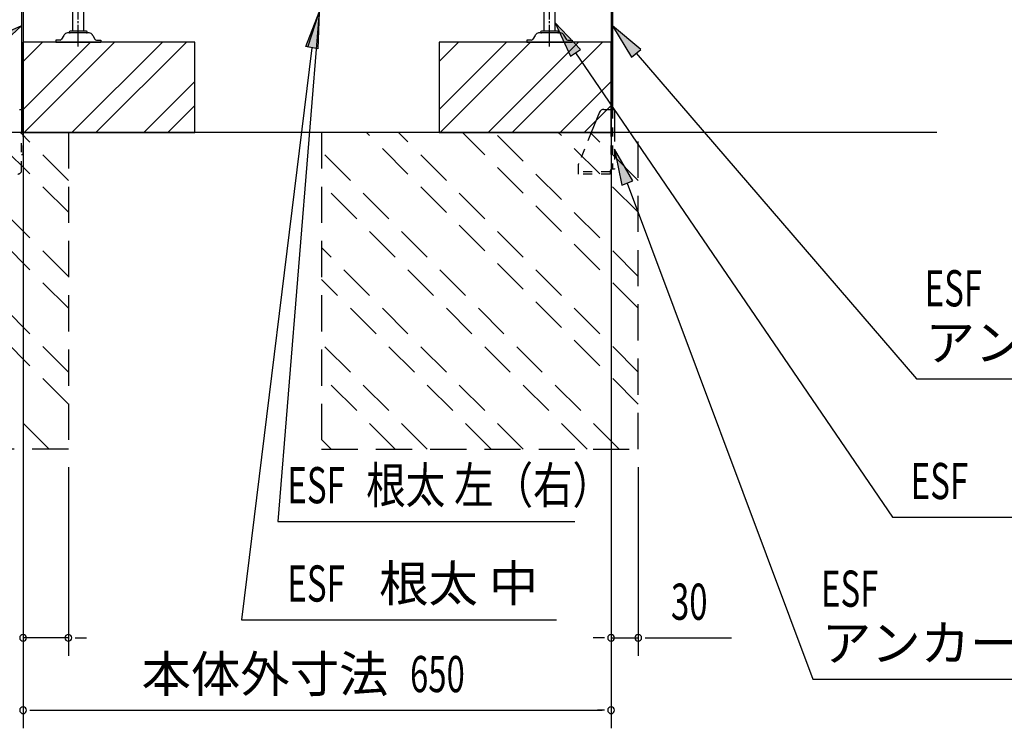
# Model space of a CAD drawing. Extents: x 217 to 8351, y 77 to 5621.
# Drawn here: x 5304 to 6392, y 2453 to 3237 of the extents above; entities that cross this region are included whole.
import ezdxf
from ezdxf.enums import TextEntityAlignment as Align

# ---------------------------------------------------------------- set-up
doc = ezdxf.new("R2010")
doc.units = 0
doc.header["$LTSCALE"] = 20
doc.header["$MEASUREMENT"] = 0
for name, pattern in [('1PL-M', [15, 12, -1, 1, -1]), ('HIDE-S', [1, 0.5, -0.5]), ('KAKURE-2', [3, 2, -1])]:
    doc.linetypes.add(name, pattern=pattern)
for name, color, linetype in [('CON-G', 6, 'KAKURE-2'), ('GL', 6, 'CONTINUOUS'), ('HIKIDASHI', 6, 'CONTINUOUS'), ('SUNPOU', 4, 'CONTINUOUS'), ('アジャスタボルト', 2, 'CONTINUOUS'), ('基礎', 3, 'CONTINUOUS'), ('金具', 1, 'CONTINUOUS')]:
    doc.layers.add(name, color=color, linetype=linetype)
doc.styles.add('00', font='ROMANS', dxfattribs={"width": 0.666667, "bigfont": 'BIGFONT'})
doc.styles.add('01', font='ROMANS', dxfattribs={"height": 3, "bigfont": 'BIGFONT'})

msp = doc.modelspace()

# ---------------------------------------------------------------- linework, layer by layer
at = {"layer": 'CON-G'}
for p, q in [((5357.7, 2811.8), (5057.2, 3112.3)), ((5357.7, 2847.2), (5092.6, 3112.3)), ((5357.7, 2917.9), (5163.3, 3112.3)), ((5357.7, 2953.2), (5198.6, 3112.3)), ((5357.7, 3024), (5269.3, 3112.3)), ((5357.7, 3059.3), (5304.7, 3112.3)), ((5357.7, 3112.3), (5357.7, 2762.3)), ((5637.7, 3112.3), (5637.7, 2762.3)), ((5987.7, 2811.8), (5687.2, 3112.3)), ((5987.7, 2847.2), (5722.6, 3112.3)), ((5987.7, 2917.9), (5793.3, 3112.3)), ((5987.7, 2953.2), (5828.6, 3112.3)), ((5987.7, 3024), (5899.3, 3112.3)), ((5987.7, 3059.3), (5934.7, 3112.3)), ((5987.7, 2762.3), (5987.7, 3112.3)), ((5336.5, 2762.3), (5007.7, 3091.1)), ((5966.5, 2762.3), (5637.7, 3091.1)), ((5931.1, 2762.3), (5637.7, 3055.8)), ((5860.4, 2762.3), (5637.7, 2985)), ((5825.1, 2762.3), (5637.7, 2949.7)), ((5754.4, 2762.3), (5637.7, 2879)), ((5719, 2762.3), (5637.7, 2843.6)), ((5648.3, 2762.3), (5637.7, 2772.9)), ((5357.7, 2762.3), (5007.7, 2762.3)), ((5637.7, 2762.3), (5987.7, 2762.3))]:
    msp.add_line(p, q, dxfattribs=at)
at = {"layer": 'GL'}
msp.add_line((6317.7, 3112.3), (4719.5, 3112.3), dxfattribs=at)
at = {"layer": 'HIKIDASHI'}
for p, q in [((5634.9, 3245.2), (5589.4, 2682.3)), ((5620.3, 3207.4), (5634.9, 3245.2)), ((5622.3, 3206.6), (5634.9, 3245.2)), ((5634.9, 3245.2), (5633.4, 3204.7)), ((5923.7, 3204.1), (5895.7, 3233.4)), ((5895.7, 3233.4), (5912.7, 3196.6)), ((5306.1, 3230.2), (5268.9, 3214)), ((5276.1, 3202.8), (5306.1, 3230.2)), ((5990.4, 3204.2), (5959.3, 3230.2)), ((5959.3, 3230.2), (5980.3, 3195.5)), ((5626.8, 3206), (5549, 2573.6)), ((5633.4, 3204.7), (5620.3, 3207.4)), ((5912.7, 3196.6), (5923.7, 3204.1)), ((5918.2, 3200.4), (6268.9, 2686.9)), ((5980.3, 3195.5), (5990.4, 3204.2)), ((5985.4, 3199.9), (6295.3, 2840)), ((5981.8, 3058.7), (5961.6, 3093.8)), ((5961.6, 3093.8), (5969.4, 3054)), ((5969.4, 3054), (5981.8, 3058.7)), ((5975.6, 3056.3), (6180.7, 2507.9)), ((6295.3, 2840), (6714.3, 2840)), ((5589.4, 2682.3), (5917.5, 2682.3)), ((6268.9, 2686.9), (6817.8, 2686.9)), ((5549, 2573.6), (5897.3, 2573.6)), ((6180.7, 2507.9), (6599.7, 2507.9))]:
    msp.add_line(p, q, dxfattribs=at)
for points in [[(5620.3, 3207.4), (5633.4, 3204.7), (5634.9, 3245.2)], [(5923.7, 3204.1), (5912.7, 3196.6), (5895.7, 3233.4)], [(5276.1, 3202.8), (5268.9, 3214), (5306.1, 3230.2)], [(5990.4, 3204.2), (5980.3, 3195.5), (5959.3, 3230.2)], [(5981.8, 3058.7), (5969.4, 3054), (5961.6, 3093.8)]]:
    msp.add_solid(points, dxfattribs=at)
at = {"layer": 'SUNPOU'}
for p, q in [((5307.7, 3204.3), (5307.7, 2453.5)), ((5957.7, 3204.3), (5957.7, 2453.5)), ((5307.7, 3192.3), (5307.7, 2533.5)), ((5957.7, 3092.3), (5957.7, 2533.5)), ((5357.7, 2742.3), (5357.7, 2533.5)), ((5987.7, 2742.3), (5987.7, 2533.5)), ((5357.7, 2553.5), (5307.7, 2553.5)), ((5365.2, 2553.5), (5372.7, 2553.5)), ((5367.7, 2553.5), (5377.7, 2553.5)), ((5947.7, 2553.5), (5937.7, 2553.5)), ((5950.2, 2553.5), (5942.7, 2553.5)), ((5957.7, 2553.5), (5987.7, 2553.5)), ((5995.2, 2553.5), (6002.7, 2553.5)), ((5997.7, 2553.5), (6090.9, 2553.5)), ((5315.2, 2473.5), (5322.7, 2473.5)), ((5317.7, 2473.5), (5947.7, 2473.5)), ((5950.2, 2473.5), (5942.7, 2473.5))]:
    msp.add_line(p, q, dxfattribs=at)
for centre, start, end in [((5307.7, 2553.5), 0, 180), ((5307.7, 2553.5), 180, 0), ((5357.7, 2553.5), 0, 180), ((5357.7, 2553.5), 180, 0), ((5957.7, 2553.5), 0, 180), ((5957.7, 2553.5), 180, 0), ((5987.7, 2553.5), 0, 180), ((5987.7, 2553.5), 180, 0), ((5307.7, 2473.5), 0, 180), ((5307.7, 2473.5), 180, 0), ((5957.7, 2473.5), 0, 180), ((5957.7, 2473.5), 180, 0)]:
    msp.add_arc(centre, 3.75, start, end, dxfattribs=at)
at = {"layer": 'アジャスタボルト', "color": 4, "linetype": '1PL-M', "ltscale": 0.1}
for p, q in [((5368.7, 3207.3), (5368.7, 3282.3)), ((5889.7, 3207.3), (5889.7, 3282.3))]:
    msp.add_line(p, q, dxfattribs=at)
at = {"layer": 'アジャスタボルト', "color": 4, "ltscale": 0.1}
for p, q in [((5362.7, 3224.3), (5362.7, 3245.2)), ((5374.7, 3224.3), (5374.7, 3245.2)), ((5883.7, 3224.3), (5883.7, 3245.2)), ((5895.7, 3224.3), (5895.7, 3245.2)), ((5380.8, 3222.3), (5356.6, 3222.3)), ((5377.7, 3224.3), (5359.7, 3224.3)), ((5901.8, 3222.3), (5877.6, 3222.3)), ((5898.7, 3224.3), (5880.7, 3224.3)), ((5343.7, 3214.3), (5343.7, 3212.3)), ((5348.5, 3214.3), (5343.7, 3214.3)), ((5343.7, 3212.3), (5393.7, 3212.3)), ((5352.7, 3219.6), (5350.3, 3215.3)), ((5352.7, 3219.6), (5353.1, 3220.3)), ((5384.2, 3220.3), (5384.6, 3219.6)), ((5384.6, 3219.6), (5387.1, 3215.3)), ((5388.8, 3214.3), (5393.7, 3214.3)), ((5393.7, 3214.3), (5393.7, 3212.3)), ((5864.7, 3214.3), (5864.7, 3212.3)), ((5869.5, 3214.3), (5864.7, 3214.3)), ((5864.7, 3212.3), (5914.7, 3212.3)), ((5873.7, 3219.6), (5871.3, 3215.3)), ((5873.7, 3219.6), (5874.1, 3220.3)), ((5905.2, 3220.3), (5905.6, 3219.6)), ((5905.6, 3219.6), (5908.1, 3215.3)), ((5909.8, 3214.3), (5914.7, 3214.3)), ((5914.7, 3214.3), (5914.7, 3212.3))]:
    msp.add_line(p, q, dxfattribs=at)
for centre, radius, start, end in [((5356.6, 3218.3), 4, 90, 150), ((5359.7, 3223.3), 1, 90, 270), ((5377.7, 3223.3), 1, 270, 90), ((5380.8, 3218.3), 4, 30, 90), ((5877.6, 3218.3), 4, 90, 150), ((5880.7, 3223.3), 1, 90, 270), ((5898.7, 3223.3), 1, 270, 90), ((5901.8, 3218.3), 4, 30, 90), ((5348.5, 3216.3), 2, 270, 330), ((5388.8, 3216.3), 2, 210, 270), ((5869.5, 3216.3), 2, 270, 330), ((5909.8, 3216.3), 2, 210, 270)]:
    msp.add_arc(centre, radius, start, end, dxfattribs=at)
at = {"layer": '基礎'}
for p, q in [((5307.7, 3112.3), (5307.7, 3212.3)), ((5307.7, 3212.3), (5307.7, 3112.3)), ((5307.7, 3112.3), (5307.7, 3212.3)), ((5497.7, 3212.3), (5307.7, 3212.3)), ((5497.7, 3112.3), (5497.7, 3212.3)), ((5957.7, 3212.3), (5767.7, 3212.3)), ((5767.7, 3212.3), (5767.7, 3112.3)), ((5957.7, 3112.3), (5957.7, 3212.3)), ((5307.7, 3112.3), (5497.7, 3112.3)), ((5767.7, 3112.3), (5957.7, 3112.3))]:
    msp.add_line(p, q, dxfattribs=at)
at = {"layer": '基礎', "color": 6}
for p, q in [((5307.7, 3137.8), (5382.2, 3212.3)), ((5307.7, 3190.8), (5329.1, 3212.3)), ((5308.7, 3112.3), (5408.7, 3212.3)), ((5361.7, 3112.3), (5461.7, 3212.3)), ((5388.2, 3112.3), (5488.2, 3212.3)), ((5767.7, 3137.8), (5842.2, 3212.3)), ((5767.7, 3190.8), (5789.1, 3212.3)), ((5768.7, 3112.3), (5868.7, 3212.3)), ((5821.7, 3112.3), (5921.7, 3212.3)), ((5848.2, 3112.3), (5948.2, 3212.3)), ((5441.3, 3112.3), (5497.7, 3168.7)), ((5901.3, 3112.3), (5957.7, 3168.7)), ((5467.8, 3112.3), (5497.7, 3142.2)), ((5927.8, 3112.3), (5957.7, 3142.2))]:
    msp.add_line(p, q, dxfattribs=at)
at = {"layer": '金具'}
for p, q in [((5306.1, 3273.8), (5306.1, 3112.3)), ((5307.7, 3273.8), (5307.7, 3112.3)), ((5957.7, 3273.8), (5957.7, 3137.8)), ((5959.3, 3273.8), (5959.3, 3137.8)), ((5303.8, 3137.8), (5306.1, 3137.8)), ((5306.1, 3137.8), (5306.1, 3112.3)), ((5945, 3134.7), (5935.8, 3112.3)), ((5949.6, 3137.8), (5961.6, 3137.8)), ((5959.3, 3137.8), (5961.6, 3137.8)), ((5961.6, 3137.8), (5961.6, 3112.3)), ((5956.8, 3069.8), (5956.8, 3066.3)), ((5961.6, 3071.8), (5958.8, 3071.8))]:
    msp.add_line(p, q, dxfattribs=at)
at = {"layer": '金具', "linetype": 'HIDE-S'}
for p, q in [((5957.7, 3087.8), (5957.7, 3137.8)), ((5959.3, 3137.8), (5959.3, 3071.8)), ((5959.3, 3087.8), (5959.3, 3137.8)), ((5306.1, 3070.6), (5306.1, 3112.3)), ((5307.7, 3087.8), (5307.7, 3112.3)), ((5935.8, 3112.3), (5921.7, 3077.8)), ((5961.6, 3112.3), (5961.6, 3071.8)), ((5306.1, 3087.8), (5307.7, 3087.8)), ((5959.3, 3087.8), (5957.7, 3087.8)), ((5921.3, 3075.9), (5921.3, 3066.3)), ((5921.3, 3068.6), (5921.3, 3066.3)), ((5956.8, 3068.6), (5921.3, 3068.6)), ((5956.8, 3066.3), (5921.3, 3066.3))]:
    msp.add_line(p, q, dxfattribs=at)
at = {"layer": '金具'}
for centre, radius, end in [((5949.6, 3132.8), 5, 157.7014), ((5958.8, 3069.8), 2, 180)]:
    msp.add_arc(centre, radius, 90, end, dxfattribs=at)
at = {"layer": '金具', "linetype": 'HIDE-S'}
for centre, radius, start, end in [((5301.8, 3070.6), 4.3, 270, 0), ((5926.3, 3075.9), 5, 157.7014, 180)]:
    msp.add_arc(centre, radius, start, end, dxfattribs=at)

# ---------------------------------------------------------------- texts
at = {"layer": 'HIKIDASHI'}
for s, style, width, p in [('ESF', '00', 0.67, (6304.3, 2920)), ('ESF', '00', 0.67, (5599.9, 2702.3)), ('根太 左（右）', '01', 0.8, (5687, 2702.3)), ('ESF', '00', 0.67, (6288.9, 2706.9)), ('ESF', '00', 0.67, (5599.9, 2593.6)), ('ESF', '00', 0.67, (6189.7, 2587.9))]:
    msp.add_text(s, height=40, dxfattribs=dict(at, style=style, width=width)).set_placement(p)
at = {"layer": 'HIKIDASHI', "style": '01'}
for s, p in [('アンカープレート', (6305.3, 2860)), ('根太 中', (5701.3, 2593.6)), ('アンカープレート', (6190.7, 2527.9))]:
    msp.add_text(s, height=40, dxfattribs=at).set_placement(p)
at = {"layer": 'SUNPOU', "style": '00', "width": 0.666667}
for s, p in [('30', (6023.9, 2573.5)), ('650', (5735.4, 2493.5))]:
    msp.add_text(s, height=40, dxfattribs=at).set_placement(p)
at = {"layer": 'SUNPOU', "style": '01'}
msp.add_text('本体外寸法', height=40, dxfattribs=at).set_placement((5711.5, 2513.5), align=Align.MIDDLE_RIGHT)

doc.saveas('drawing.dxf')
